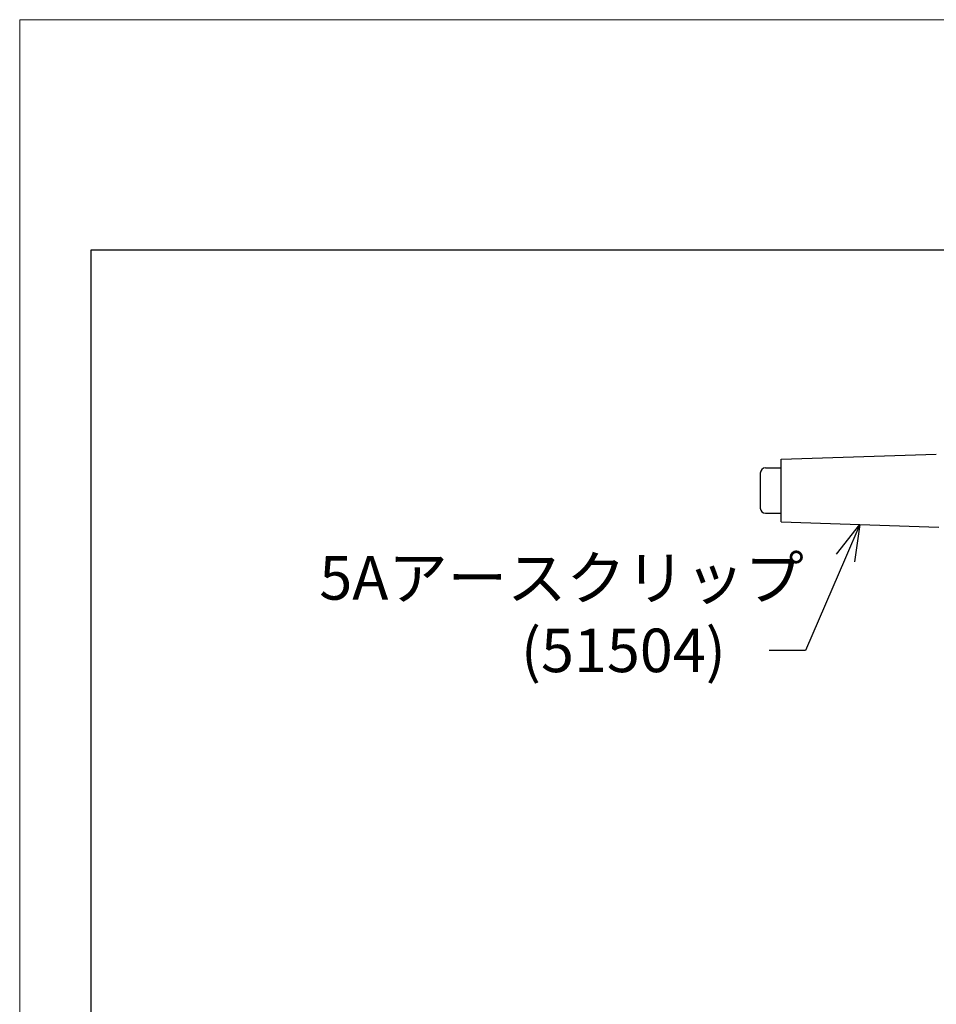
# Model space of a CAD drawing. Extents: x 234 to 521, y -173 to 28.
# Drawn here: x 234 to 297, y -39 to 28 of the extents above; entities that cross this region are included whole.
import ezdxf

# ---------------------------------------------------------------- set-up
doc = ezdxf.new("R2010")
doc.units = 0
doc.header["$LTSCALE"] = 4.616666
doc.header["$MEASUREMENT"] = 0
doc.layers.get('0').update_dxf_attribs({"linetype": 'CONTINUOUS'})
doc.styles.get("Standard").update_dxf_attribs({"font": 'TXT', "bigfont": 'BIGFONT'})

msp = doc.modelspace()

# ---------------------------------------------------------------- linework, layer by layer
at = {"color": 254, "lineweight": 0}
for p, q in [((233.967, -171.331), (233.967, 28.469)), ((233.967, 28.469), (520.767, 28.469))]:
    msp.add_line(p, q, dxfattribs=at)
at = {"color": 3}
for p, q in [((359.623, 12.569), (238.867, 12.569)), ((238.867, 12.569), (238.867, -167.431)), ((286.472, -1.847), (297.165, -1.484)), ((286.472, -6.168), (286.472, -1.847)), ((285.392, -2.441), (286.472, -2.441)), ((285.032, -2.801), (285.032, -5.214)), ((285.392, -5.574), (286.472, -5.574)), ((286.472, -6.168), (297.329, -6.541))]:
    msp.add_line(p, q, dxfattribs=at)
at = {"color": 0, "linetype": 'ByBlock', "lineweight": -2}
for p, q in [((290.294, -8.384), (291.901, -6.355)), ((291.901, -6.355), (290.908, -8.65)), ((291.901, -6.355), (291.523, -8.915))]:
    msp.add_line(p, q, dxfattribs=at)
at = {"linetype": 'Continuous'}
for p, q in [((290.908, -8.65), (288.151, -15.028)), ((288.151, -15.028), (285.651, -15.028))]:
    msp.add_line(p, q, dxfattribs=at)
at = {"color": 3}
for centre, start, end in [((285.392, -2.801), 90, 180), ((285.392, -5.214), 180, 270)]:
    msp.add_arc(centre, 0.36, start, end, dxfattribs=at)

# ---------------------------------------------------------------- texts
at = {"color": 4, "linetype": 'Continuous'}
for s, p in [('5Aアースクリップ', (254.626, -11.528)), ('(51504)', (268.526, -16.528))]:
    msp.add_text(s, height=3, dxfattribs=at).set_placement(p)

doc.saveas('drawing.dxf')
